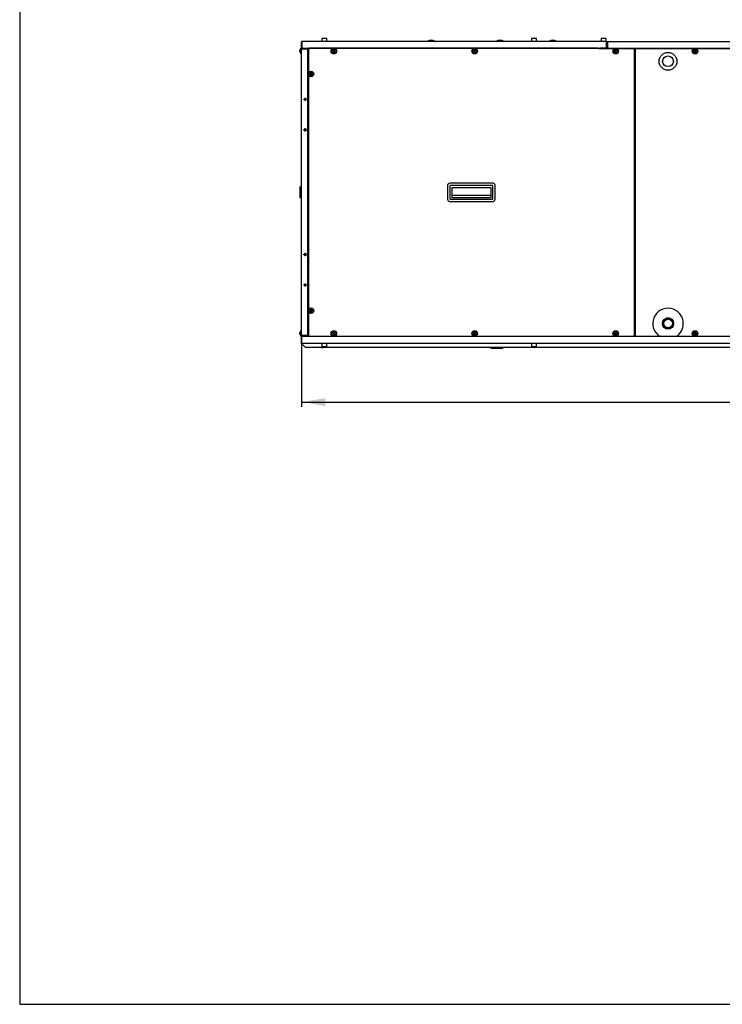
# Model space of a CAD drawing. Units: millimetres. Extents: x 10 to 410, y 10 to 287.
# Drawn here: x 10 to 114, y 10 to 155 of the extents above; entities that cross this region are included whole.
import ezdxf
from ezdxf.enums import TextEntityAlignment as Align

# ---------------------------------------------------------------- set-up
doc = ezdxf.new("R2010")
doc.units = ezdxf.units.MM
for name, color, linetype in [('AMF0000007', 7, 'Continuous'), ('AMF0000013', 7, 'Continuous'), ('AMF0003086', 7, 'Continuous'), ('AMF0004863', 7, 'Continuous'), ('AMF0006286', 7, 'Continuous'), ('AMF0006513', 7, 'Continuous'), ('AMF0006594', 7, 'Continuous'), ('AMF0007248', 7, 'Continuous'), ('AMF0007778', 7, 'Continuous'), ('AMF0008532', 7, 'Continuous'), ('DCP9HRH0300001', 7, 'Continuous'), ('DCP9HRH0300003', 7, 'Continuous'), ('DCP9HRH0300005', 7, 'Continuous'), ('DCP9HRH0300012', 7, 'Continuous'), ('DCP9HRH0300016', 7, 'Continuous'), ('DCP9HRH0300044', 7, 'Continuous'), ('DCP9HRH0300045', 7, 'Continuous'), ('DCZNHRH0300001', 7, 'Continuous'), ('DCZNHRH0300004', 7, 'Continuous'), ('DCZNHRH0300024', 7, 'Continuous'), ('DCZNHRH0300026', 7, 'Continuous'), ('DCZNHRH0300029', 7, 'Continuous'), ('DCZNHRH0300039', 7, 'Continuous'), ('Default', 7, 'Continuous'), ('DTP0032500', 7, 'Continuous')]:
    doc.layers.add(name, color=color, linetype=linetype)
doc.styles.add('SEACAD_Solid_Edge_ISO', font='seiso.ttf')
doc.dimstyles.new('ISO', dxfattribs={"dimtxt": 3.5, "dimasz": 3.5, "dimexe": 0.7, "dimexo": 0, "dimgap": 1.75, "dimtad": 1, "dimdec": 1, "dimlfac": 13.333333, "dimtxsty": 'SEACAD_Solid_Edge_ISO', "dimblk1": '_SE_FILLED', "dimblk2": '_SE_FILLED', "dimsah": 1, "dimcen": 0, "dimadec": 1, "dimazin": 0, "dimtfac": 1, "dimtdec": 1, "dimtmove": 0, "dimatfit": 3, "dimfxl": 0, "dimtolj": 1, "dimarcsym": 0})

# ---------------------------------------------------------------- blocks, each defined once
blk = doc.blocks.new('SE')
at = {"layer": 'AMF0000007', "color": 7, "linetype": 'Continuous'}
for p, q in [((51.34, 128.9), (51.34, 130.46)), ((51.49, 130.54), (51.41, 130.54)), ((51.41, 128.83), (51.49, 128.83))]:
    blk.add_line(p, q, dxfattribs=at)
for centre, radius, start, end in [((51.41, 130.46), 0.075, 90, 180), ((51.49, 130.52), 0.0187, 0, 90), ((51.41, 128.9), 0.075, 180, 270), ((51.49, 128.85), 0.0188, 270, 0)]:
    blk.add_arc(centre, radius, start, end, dxfattribs=at)
at = {"layer": 'AMF0000013', "color": 7, "linetype": 'Continuous'}
for p, q in [((95.68, 150.93), (95.68, 150.89)), ((96.35, 150.89), (96.35, 150.93)), ((106.93, 108.47), (106.93, 108.44)), ((107.6, 108.44), (107.6, 108.47))]:
    blk.add_line(p, q, dxfattribs=at)
at = {"layer": 'AMF0003086', "color": 7, "linetype": 'Continuous'}
for p, q in [((79.36, 106.75), (79.23, 106.81)), ((79.46, 106.71), (79.36, 106.75)), ((79.56, 106.66), (79.46, 106.71)), ((80.53, 106.66), (79.56, 106.66)), ((80.91, 106.66), (80.53, 106.66))]:
    blk.add_line(p, q, dxfattribs=at)
blk.add_arc((80.91, 107.03), 0.375, 270, 322.6659, dxfattribs=at)
at = {"layer": 'AMF0004863', "color": 7, "linetype": 'Continuous'}
blk.add_circle((105.52, 110.33), 0.825, dxfattribs=at)
for start, end in [(0, 238.2117), (301.7883, 0)]:
    blk.add_arc((105.52, 110.33), 2.25, start, end, dxfattribs=at)
at = {"layer": 'AMF0006286', "color": 7, "linetype": 'Continuous'}
for p, q in [((51.43, 150.08), (51.43, 150.91)), ((51.51, 150.91), (51.43, 150.91)), ((51.51, 150.8), (51.51, 150.91)), ((51.43, 150.08), (51.51, 150.08)), ((52.53, 150.65), (52.46, 150.65)), ((52.46, 150.34), (52.53, 150.34)), ((56.28, 150.6), (56.17, 150.54)), ((56.17, 150.54), (56.17, 150.41)), ((56.17, 150.41), (56.28, 150.34)), ((56.4, 150.54), (56.28, 150.6)), ((56.28, 150.34), (56.4, 150.41)), ((56.4, 150.41), (56.4, 150.54)), ((77.04, 150.6), (76.93, 150.54)), ((76.93, 150.54), (76.93, 150.41)), ((76.93, 150.41), (77.04, 150.34)), ((77.15, 150.54), (77.04, 150.6)), ((77.04, 150.34), (77.15, 150.41)), ((77.15, 150.41), (77.15, 150.54)), ((97.8, 150.6), (97.68, 150.54)), ((97.68, 150.54), (97.68, 150.41)), ((97.68, 150.41), (97.8, 150.34)), ((97.91, 150.54), (97.8, 150.6)), ((97.8, 150.34), (97.91, 150.41)), ((97.91, 150.41), (97.91, 150.54)), ((109.48, 150.6), (109.37, 150.54)), ((109.37, 150.54), (109.37, 150.41)), ((109.37, 150.41), (109.48, 150.34)), ((109.59, 150.54), (109.48, 150.6)), ((109.48, 150.34), (109.59, 150.41)), ((109.59, 150.41), (109.59, 150.54)), ((52.91, 147.23), (52.8, 147.16)), ((52.8, 147.16), (52.8, 147.03)), ((52.8, 147.03), (52.91, 146.97)), ((53.02, 147.16), (52.91, 147.23)), ((52.91, 146.97), (53.02, 147.03)), ((53.02, 147.03), (53.02, 147.16)), ((52.91, 112.35), (52.8, 112.29)), ((52.8, 112.29), (52.8, 112.16)), ((52.8, 112.16), (52.91, 112.09)), ((53.02, 112.29), (52.91, 112.35)), ((52.91, 112.09), (53.02, 112.16)), ((53.02, 112.16), (53.02, 112.29)), ((51.43, 108.46), (51.43, 109.28)), ((51.51, 109.28), (51.43, 109.28)), ((52.53, 109.03), (52.46, 109.03)), ((56.28, 108.98), (56.17, 108.91)), ((56.17, 108.91), (56.17, 108.78)), ((56.4, 108.91), (56.28, 108.98)), ((56.4, 108.78), (56.4, 108.91)), ((77.04, 108.98), (76.93, 108.91)), ((76.93, 108.91), (76.93, 108.78)), ((77.15, 108.91), (77.04, 108.98)), ((77.15, 108.78), (77.15, 108.91)), ((97.8, 108.98), (97.68, 108.91)), ((97.68, 108.91), (97.68, 108.78)), ((97.91, 108.91), (97.8, 108.98)), ((97.91, 108.78), (97.91, 108.91)), ((109.48, 108.98), (109.37, 108.91)), ((109.37, 108.91), (109.37, 108.78)), ((109.59, 108.91), (109.48, 108.98)), ((109.59, 108.78), (109.59, 108.91)), ((51.43, 108.46), (51.51, 108.46)), ((51.51, 108.46), (51.51, 108.57)), ((52.46, 108.71), (52.53, 108.71)), ((56.17, 108.78), (56.28, 108.72)), ((56.28, 108.72), (56.4, 108.78)), ((76.93, 108.78), (77.04, 108.72)), ((77.04, 108.72), (77.15, 108.78)), ((97.68, 108.78), (97.8, 108.72)), ((97.8, 108.72), (97.91, 108.78)), ((109.37, 108.78), (109.48, 108.72)), ((109.48, 108.72), (109.59, 108.78))]:
    blk.add_line(p, q, dxfattribs=at)
for centre, radius in [((56.28, 150.47), 0.413), ((56.28, 150.47), 0.3), ((77.04, 150.47), 0.413), ((77.04, 150.47), 0.3), ((97.8, 150.47), 0.413), ((97.8, 150.47), 0.3), ((109.48, 150.47), 0.413), ((109.48, 150.47), 0.3), ((52.91, 147.1), 0.413), ((52.91, 147.1), 0.3), ((52.91, 112.22), 0.413), ((52.91, 112.22), 0.3), ((56.28, 108.85), 0.413), ((56.28, 108.85), 0.3), ((77.04, 108.85), 0.413), ((77.04, 108.85), 0.3), ((97.8, 108.85), 0.413), ((97.8, 108.85), 0.3), ((109.48, 108.85), 0.413), ((109.48, 108.85), 0.3)]:
    blk.add_circle(centre, radius, dxfattribs=at)
for centre, radius, start, end in [((51.54, 150.5), 0.299, 167.4455, 192.5545), ((51.54, 150.5), 0.319, 110.016, 155.9924), ((51.54, 150.5), 0.319, 204.0076, 249.984), ((51.54, 108.87), 0.299, 167.4455, 192.5545), ((51.54, 108.87), 0.319, 110.016, 155.9924), ((51.54, 108.87), 0.319, 204.0076, 249.984)]:
    blk.add_arc(centre, radius, start, end, dxfattribs=at)
for centre in [(51.54, 150.59), (51.54, 150.4), (51.54, 108.97), (51.54, 108.77)]:
    blk.add_ellipse(centre, major_axis=(0.299, 0), ratio=0.5, start_param=2.922475, end_param=3.360711, dxfattribs=at)
at = {"layer": 'AMF0006513', "color": 7, "linetype": 'Continuous'}
for p, q in [((54.4, 106.81), (54.41, 106.8)), ((54.41, 106.8), (54.67, 106.8)), ((54.67, 106.8), (54.68, 106.81))]:
    blk.add_line(p, q, dxfattribs=at)
at = {"layer": 'AMF0006594', "color": 7, "linetype": 'Continuous'}
for radius in [1.31, 0.788]:
    blk.add_circle((105.51, 148.97), radius, dxfattribs=at)
blk.add_arc((105.51, 110.35), 0.788, 25.0858, 217.3963, dxfattribs=at)
at = {"layer": 'AMF0007248', "color": 7, "linetype": 'Continuous'}
for centre, radius, start, end in [((70.05, 151.9), 0.015, 120.1117, 270), ((70.63, 150.89), 1.18, 59.8883, 120.1117), ((71.22, 151.9), 0.015, 270, 59.8883), ((80.76, 150.89), 1.18, 59.8883, 120.1117), ((80.17, 151.9), 0.015, 120.1117, 270), ((81.34, 151.9), 0.015, 270, 59.8883), ((87.96, 151.9), 0.015, 120.1117, 270), ((88.54, 150.89), 1.18, 59.8883, 120.1117), ((89.13, 151.9), 0.015, 270, 59.8883)]:
    blk.add_arc(centre, radius, start, end, dxfattribs=at)
at = {"layer": 'AMF0007778', "color": 7, "linetype": 'Continuous'}
for p, q in [((73.05, 130.69), (73.05, 128.63)), ((79.73, 130.99), (73.35, 130.99)), ((79.54, 130.69), (73.54, 130.69)), ((80.03, 128.63), (80.03, 130.69)), ((73.39, 130.54), (73.39, 128.78)), ((79.44, 130.34), (73.64, 130.34)), ((73.64, 130.34), (73.64, 128.89)), ((79.44, 129.21), (73.64, 129.21)), ((79.44, 128.89), (79.44, 130.34)), ((79.69, 128.78), (79.69, 130.54)), ((73.35, 128.33), (79.73, 128.33)), ((73.54, 128.63), (79.54, 128.63)), ((73.64, 128.89), (79.44, 128.89))]:
    blk.add_line(p, q, dxfattribs=at)
for centre, radius, start, end in [((73.35, 130.69), 0.3, 90, 180), ((73.54, 130.54), 0.15, 90, 180), ((79.54, 130.54), 0.15, 0, 90), ((79.73, 130.69), 0.3, 0, 90), ((73.35, 128.63), 0.3, 180, 270), ((73.54, 128.78), 0.15, 180, 270), ((79.54, 128.78), 0.15, 270, 0), ((79.73, 128.63), 0.3, 270, 0)]:
    blk.add_arc(centre, radius, start, end, dxfattribs=at)
at = {"layer": 'AMF0008532', "color": 7, "linetype": 'Continuous'}
for p, q in [((54.51, 152.29), (54.51, 151.88)), ((55.21, 152.33), (54.55, 152.33)), ((55.26, 151.88), (55.26, 152.29)), ((85.41, 152.29), (85.41, 151.88)), ((86.11, 152.33), (85.45, 152.33)), ((86.16, 151.88), (86.16, 152.29)), ((95.66, 152.29), (95.66, 151.88)), ((96.36, 152.33), (95.7, 152.33)), ((96.41, 151.88), (96.41, 152.29)), ((54.51, 107.37), (54.51, 106.97)), ((54.55, 106.92), (55.21, 106.92)), ((55.26, 106.97), (55.26, 107.37)), ((85.41, 107.37), (85.41, 106.97)), ((85.45, 106.92), (86.11, 106.92)), ((86.16, 106.97), (86.16, 107.37))]:
    blk.add_line(p, q, dxfattribs=at)
for centre, start, end in [((54.55, 152.29), 90, 180), ((55.21, 152.29), 0, 90), ((85.45, 152.29), 90, 180), ((86.11, 152.29), 0, 90), ((95.7, 152.29), 90, 180), ((96.36, 152.29), 0, 90), ((54.55, 106.97), 180, 270), ((55.21, 106.97), 270, 0), ((85.45, 106.97), 180, 270), ((86.11, 106.97), 270, 0)]:
    blk.add_arc(centre, 0.045, start, end, dxfattribs=at)
at = {"layer": 'DCP9HRH0300001', "color": 7, "linetype": 'Continuous'}
for p, q in [((51.61, 108.44), (51.58, 108.44)), ((51.58, 108.42), (51.58, 108.44)), ((104.31, 108.44), (51.61, 108.44)), ((52.81, 108.45), (52.81, 108.46)), ((52.87, 108.46), (52.87, 108.44)), ((53.13, 108.45), (53.13, 108.46)), ((53.13, 108.45), (53.13, 108.44)), ((107.65, 108.44), (106.72, 108.44)), ((107.65, 108.44), (107.68, 108.44)), ((107.68, 108.42), (107.68, 108.44))]:
    blk.add_line(p, q, dxfattribs=at)
for radius, start in [(0.015, 270), (0.075, 348.463)]:
    blk.add_arc((52.8, 108.45), radius, start, 352, dxfattribs=at)
at = {"layer": 'DCP9HRH0300003', "color": 7, "linetype": 'Continuous'}
for p, q in [((107.76, 108.47), (107.76, 108.42)), ((107.82, 108.47), (107.82, 108.42)), ((107.83, 108.45), (107.83, 108.47)), ((107.83, 108.44), (107.83, 108.45)), ((107.83, 108.42), (107.83, 108.44)), ((156.43, 108.44), (107.83, 108.44))]:
    blk.add_line(p, q, dxfattribs=at)
for radius, end in [(0.012, 22.0243), (0.072, 3.5833)]:
    blk.add_arc((107.74, 108.47), radius, 0, end, dxfattribs=at)
at = {"layer": 'DCP9HRH0300005', "color": 7, "linetype": 'Continuous'}
for p, q in [((51.51, 108.57), (51.51, 150.8)), ((51.51, 150.8), (51.58, 150.8)), ((52.38, 150.87), (51.58, 150.87)), ((52.38, 150.81), (51.58, 150.81)), ((51.58, 150.8), (52.38, 150.8)), ((52.38, 150.8), (52.43, 150.8)), ((52.39, 150.81), (52.43, 150.86)), ((52.4, 150.8), (52.39, 150.81)), ((52.46, 150.76), (52.46, 150.8)), ((52.46, 108.6), (52.46, 150.76)), ((52.48, 149.5), (52.46, 149.51)), ((52.47, 149.56), (52.48, 149.56)), ((52.47, 149.32), (52.46, 149.32)), ((52.47, 149.32), (52.48, 149.32)), ((51.88, 143.33), (51.88, 143.41)), ((51.88, 143.41), (52.03, 143.41)), ((52.03, 143.33), (51.88, 143.33)), ((52.03, 143.41), (52.03, 143.56)), ((52.03, 143.56), (52.11, 143.56)), ((52.03, 143.18), (52.03, 143.33)), ((52.11, 143.18), (52.03, 143.18)), ((52.11, 143.56), (52.11, 143.41)), ((52.11, 143.41), (52.26, 143.41)), ((52.26, 143.33), (52.11, 143.33)), ((52.11, 143.33), (52.11, 143.18)), ((52.26, 143.41), (52.26, 143.33)), ((51.88, 138.83), (51.88, 138.91)), ((51.88, 138.91), (52.03, 138.91)), ((52.03, 138.83), (51.88, 138.83)), ((52.03, 138.91), (52.03, 139.06)), ((52.03, 139.06), (52.11, 139.06)), ((52.03, 138.68), (52.03, 138.83)), ((52.11, 138.68), (52.03, 138.68)), ((52.11, 139.06), (52.11, 138.91)), ((52.11, 138.91), (52.26, 138.91)), ((52.26, 138.83), (52.11, 138.83)), ((52.11, 138.83), (52.11, 138.68)), ((52.26, 138.91), (52.26, 138.83)), ((51.88, 120.46), (51.88, 120.53)), ((51.88, 120.53), (52.03, 120.53)), ((52.03, 120.46), (51.88, 120.46)), ((52.03, 120.53), (52.03, 120.68)), ((52.03, 120.68), (52.11, 120.68)), ((52.03, 120.31), (52.03, 120.46)), ((52.11, 120.68), (52.11, 120.53)), ((52.11, 120.53), (52.26, 120.53)), ((52.26, 120.46), (52.11, 120.46)), ((52.11, 120.46), (52.11, 120.31)), ((52.26, 120.53), (52.26, 120.46)), ((52.11, 120.31), (52.03, 120.31)), ((52.03, 116.03), (52.03, 116.18)), ((52.03, 116.18), (52.11, 116.18)), ((52.11, 116.18), (52.11, 116.03)), ((51.88, 115.96), (51.88, 116.03)), ((51.88, 116.03), (52.03, 116.03)), ((52.03, 115.96), (51.88, 115.96)), ((52.03, 115.81), (52.03, 115.96)), ((52.11, 115.81), (52.03, 115.81)), ((52.11, 116.03), (52.26, 116.03)), ((52.26, 115.96), (52.11, 115.96)), ((52.11, 115.96), (52.11, 115.81)), ((52.26, 116.03), (52.26, 115.96)), ((52.47, 110.05), (52.46, 110.05)), ((52.48, 109.87), (52.46, 109.86)), ((52.47, 110.05), (52.48, 110.05)), ((52.47, 109.8), (52.48, 109.8)), ((51.51, 108.57), (51.58, 108.57)), ((51.58, 108.57), (52.38, 108.57)), ((52.38, 108.56), (51.58, 108.56)), ((52.38, 108.5), (51.58, 108.5)), ((52.38, 108.57), (52.43, 108.57)), ((52.4, 108.57), (52.39, 108.56)), ((52.39, 108.56), (52.43, 108.51)), ((52.46, 108.6), (52.46, 108.57))]:
    blk.add_line(p, q, dxfattribs=at)
for centre, radius, start, end in [((51.58, 150.8), 0.075, 90, 180), ((51.58, 150.8), 0.015, 90, 180), ((52.38, 150.8), 0.075, 52.7384, 90), ((52.38, 150.8), 0.015, 52.7384, 90), ((52.38, 150.8), 0.075, 0.0008, 52.7376), ((52.47, 149.58), 0.015, 180, 262), ((52.47, 149.58), 0.075, 258.463, 262), ((52.47, 109.79), 0.075, 98, 101.537), ((52.47, 109.79), 0.015, 98, 180), ((51.58, 108.57), 0.075, 180, 270), ((51.58, 108.57), 0.015, 180, 270), ((52.38, 108.57), 0.015, 270, 307.2616), ((52.38, 108.57), 0.075, 270, 307.2616), ((52.38, 108.57), 0.075, 307.2616, 0)]:
    blk.add_arc(centre, radius, start, end, dxfattribs=at)
for points in [[(52.43, 150.8), (52.44, 150.79), (52.45, 150.79), (52.46, 150.77), (52.46, 150.77), (52.46, 150.76)], [(52.43, 108.57), (52.44, 108.58), (52.45, 108.58), (52.46, 108.59), (52.46, 108.6), (52.46, 108.6)]]:
    blk.add_open_spline(points, degree=3, knots=[0, 0, 0, 0, 0.5, 0.5, 1, 1, 1, 1], dxfattribs=at)
at = {"layer": 'DCP9HRH0300012', "color": 7, "linetype": 'Continuous'}
for p, q in [((51.51, 151.01), (51.51, 151.81)), ((51.57, 151), (51.52, 150.96)), ((51.57, 151.01), (51.57, 151.81)), ((51.57, 151), (51.58, 150.99)), ((96.43, 151.88), (51.58, 151.88)), ((51.58, 151.88), (51.58, 151.81)), ((51.58, 151.81), (51.58, 151.01)), ((51.58, 151.01), (51.58, 150.96)), ((51.61, 150.93), (51.58, 150.93)), ((51.61, 150.93), (96.4, 150.93)), ((52.81, 150.92), (52.81, 150.91)), ((52.87, 150.91), (52.87, 150.93)), ((53.13, 150.92), (53.13, 150.93)), ((53.13, 150.92), (53.13, 150.91)), ((94.88, 150.92), (94.88, 150.93)), ((94.88, 150.92), (94.88, 150.91)), ((94.98, 150.93), (94.98, 150.91)), ((95.04, 150.92), (95.04, 150.91)), ((96.4, 150.93), (96.43, 150.93)), ((96.43, 151.88), (96.43, 151.81)), ((96.43, 151.81), (96.43, 151.01)), ((96.43, 151.01), (96.43, 150.96)), ((96.44, 151), (96.43, 150.99)), ((96.44, 151), (96.49, 150.96)), ((96.45, 151.01), (96.45, 151.81))]:
    blk.add_line(p, q, dxfattribs=at)
for centre, radius, start, end in [((51.58, 151.81), 0.075, 90, 180), ((51.58, 151.01), 0.075, 180, 217.2616), ((51.58, 151.01), 0.075, 217.2622, 269.9998), ((51.58, 151.81), 0.015, 90, 180), ((51.58, 151.01), 0.015, 180, 217.2616), ((52.8, 150.92), 0.015, 8, 90), ((52.8, 150.92), 0.075, 8, 11.537), ((95.05, 150.92), 0.075, 168.463, 172), ((95.05, 150.92), 0.015, 90, 172), ((96.43, 151.81), 0.075, 0, 90), ((96.43, 151.81), 0.015, 0, 90), ((96.43, 151.01), 0.015, 270, 356.4376), ((96.43, 151.01), 0.075, 270, 322.7384), ((96.43, 151.01), 0.015, 322.7384, 0), ((96.43, 151.01), 0.075, 322.7384, 0)]:
    blk.add_arc(centre, radius, start, end, dxfattribs=at)
for points in [[(51.58, 150.96), (51.59, 150.95), (51.59, 150.94), (51.6, 150.93), (51.61, 150.93), (51.61, 150.93)], [(96.43, 150.96), (96.43, 150.95), (96.42, 150.94), (96.41, 150.93), (96.4, 150.93), (96.4, 150.93)]]:
    blk.add_open_spline(points, degree=3, knots=[0, 0, 0, 0, 0.5, 0.5, 1, 1, 1, 1], dxfattribs=at)
at = {"layer": 'DCP9HRH0300016', "color": 7, "linetype": 'Continuous'}
for p, q in [((96.51, 150.97), (96.51, 151.81)), ((96.51, 150.97), (96.51, 150.9)), ((96.51, 150.97), (96.57, 150.97)), ((96.57, 150.97), (96.57, 151.81)), ((96.57, 150.97), (96.57, 150.9)), ((96.58, 151.88), (167.68, 151.88)), ((96.58, 151.88), (96.58, 151.81)), ((96.58, 151.81), (96.58, 151)), ((96.58, 151), (96.58, 150.93)), ((96.58, 150.93), (167.68, 150.93)), ((96.58, 150.93), (96.58, 150.92)), ((96.58, 150.92), (96.58, 150.87)), ((96.49, 150.89), (95.53, 150.89))]:
    blk.add_line(p, q, dxfattribs=at)
for centre, radius, start, end in [((96.58, 151.81), 0.072, 90, 180), ((96.58, 151.81), 0.012, 90, 180), ((95.53, 150.81), 0.072, 90, 127.6585), ((96.49, 150.9), 0.012, 270, 0), ((96.49, 150.9), 0.072, 337.9757, 0)]:
    blk.add_arc(centre, radius, start, end, dxfattribs=at)
at = {"layer": 'DCP9HRH0300044', "color": 7, "linetype": 'Continuous'}
for p, q in [((100.53, 149.76), (100.69, 149.76)), ((100.71, 149.76), (100.69, 149.76)), ((100.71, 150.77), (100.78, 150.77)), ((100.71, 108.55), (100.71, 150.77)), ((109.31, 150.85), (100.78, 150.85)), ((100.78, 150.85), (100.78, 150.77)), ((131.96, 150.85), (109.65, 150.85)), ((100.69, 109.56), (100.53, 109.56)), ((100.69, 109.56), (100.71, 109.56)), ((100.78, 108.55), (100.71, 108.55)), ((100.78, 108.47), (100.78, 108.55)), ((100.78, 108.47), (104.25, 108.47)), ((106.78, 108.47), (109.31, 108.47)), ((109.65, 108.47), (131.96, 108.47))]:
    blk.add_line(p, q, dxfattribs=at)
at = {"layer": 'DCP9HRH0300045', "color": 7, "linetype": 'Continuous'}
for p, q in [((52.61, 150.77), (52.53, 150.77)), ((52.53, 150.77), (52.53, 147.27)), ((52.61, 150.85), (52.61, 150.77)), ((56.11, 150.85), (52.61, 150.85)), ((76.87, 150.85), (56.46, 150.85)), ((97.62, 150.85), (77.21, 150.85)), ((100.46, 150.85), (97.97, 150.85)), ((100.46, 150.85), (100.46, 150.77)), ((100.53, 150.77), (100.46, 150.77)), ((100.53, 150.77), (100.53, 108.55)), ((52.53, 146.93), (52.53, 112.4)), ((52.53, 112.05), (52.53, 108.55)), ((52.61, 108.55), (52.53, 108.55)), ((52.61, 108.47), (52.61, 108.55)), ((52.61, 108.47), (56.11, 108.47)), ((56.46, 108.47), (76.87, 108.47)), ((77.21, 108.47), (97.62, 108.47)), ((97.97, 108.47), (100.46, 108.47)), ((100.46, 108.47), (100.46, 108.55)), ((100.46, 108.55), (100.53, 108.55))]:
    blk.add_line(p, q, dxfattribs=at)
at = {"layer": 'DCZNHRH0300001', "color": 7, "linetype": 'Continuous'}
for p, q in [((100.71, 109.36), (100.53, 109.36)), ((52.56, 108.55), (52.56, 108.53)), ((52.56, 108.53), (52.61, 108.53)), ((52.65, 108.46), (52.65, 108.47)), ((52.65, 108.46), (56.15, 108.46)), ((56.42, 108.46), (76.91, 108.46)), ((77.17, 108.46), (97.66, 108.46)), ((97.93, 108.46), (104.27, 108.46))]:
    blk.add_line(p, q, dxfattribs=at)
blk.add_arc((52.63, 108.53), 0.0752, 180, 281.3969, dxfattribs=at)
at = {"layer": 'DCZNHRH0300004', "color": 7, "linetype": 'Continuous'}
for p, q in [((51.51, 108.29), (51.51, 108.42)), ((212.76, 108.42), (51.51, 108.42)), ((51.51, 107.51), (51.51, 108.29)), ((51.51, 107.37), (51.51, 107.51)), ((212.76, 107.37), (51.51, 107.37)), ((51.51, 107.36), (51.51, 107.37)), ((51.55, 107.35), (51.51, 107.36)), ((52.09, 106.81), (51.55, 107.35)), ((212.17, 106.81), (52.09, 106.81))]:
    blk.add_line(p, q, dxfattribs=at)
at = {"layer": 'DCZNHRH0300024', "color": 7, "linetype": 'Continuous'}
for p, q in [((52.53, 149.73), (52.48, 149.73)), ((52.48, 149.73), (52.48, 109.64)), ((52.53, 109.64), (52.48, 109.64))]:
    blk.add_line(p, q, dxfattribs=at)
for centre, radius, start, end in [((52.56, 149.75), 0.0751, 107.5415, 191.3969), ((52.56, 109.62), 0.0752, 168.6031, 252.4585)]:
    blk.add_arc(centre, radius, start, end, dxfattribs=at)
at = {"layer": 'DCZNHRH0300026', "color": 7, "linetype": 'Continuous'}
for p, q in [((100.53, 149.8), (100.71, 149.8)), ((100.71, 109.52), (100.53, 109.52))]:
    blk.add_line(p, q, dxfattribs=at)
at = {"layer": 'DCZNHRH0300029', "color": 7, "linetype": 'Continuous'}
for p, q in [((52.65, 150.85), (52.65, 150.91)), ((95.22, 150.91), (52.65, 150.91)), ((95.22, 150.85), (95.22, 150.91)), ((52.56, 150.83), (52.61, 150.83)), ((52.56, 150.77), (52.56, 150.83))]:
    blk.add_line(p, q, dxfattribs=at)
for centre, radius, start, end in [((52.63, 150.83), 0.0751, 78.6031, 180), ((95.23, 150.83), 0.0752, 11.6304, 101.3969)]:
    blk.add_arc(centre, radius, start, end, dxfattribs=at)
at = {"layer": 'DCZNHRH0300039', "color": 7, "linetype": 'Continuous'}
for p, q in [((95.34, 150.87), (95.42, 150.87)), ((95.34, 150.85), (95.34, 150.87)), ((95.42, 150.85), (95.42, 150.87)), ((95.43, 150.87), (97.69, 150.87)), ((95.43, 150.85), (95.43, 150.87)), ((97.91, 150.87), (109.37, 150.87)), ((100.53, 150.01), (100.71, 150.01)), ((109.59, 150.87), (132.02, 150.87))]:
    blk.add_line(p, q, dxfattribs=at)
at = {"layer": 'DTP0032500', "color": 7, "linetype": 'Continuous'}
for radius in [0.786, 0.638]:
    blk.add_circle((105.52, 110.33), radius, dxfattribs=at)
blk.add_arc((105.52, 110.33), 0.699, 255, 195, dxfattribs=at)
blk = doc.blocks.new('DMBLK1185')
at = {"layer": 'Default', "linetype": 'Continuous'}
for points in [[(55.01, 98.16), (55.01, 99.33), (51.51, 98.75)], [(209.26, 98.16), (212.76, 98.75), (209.26, 99.33)]]:
    blk.add_hatch(color=7, dxfattribs=at).paths.add_polyline_path(points)
at = {"layer": 'Default', "color": 7, "linetype": 'Continuous'}
for p, q in [((51.51, 108.57), (51.51, 98.05)), ((212.76, 108.57), (212.76, 98.05)), ((51.51, 98.75), (212.76, 98.75))]:
    blk.add_line(p, q, dxfattribs=at)
at = {"layer": 'Default', "color": 7, "linetype": 'Continuous', "style": 'SEACAD_Solid_Edge_ISO'}
blk.add_text('2150', height=3.5, dxfattribs=at).set_placement((128.31, 103.12), align=Align.TOP_LEFT)
blk = doc.blocks.new('_SE_FILLED')
at = {"color": 0}
blk.add_line((0, 0), (-1, 0), dxfattribs=at)
blk.add_solid([(0, 0), (-1, -0.1665), (-1, 0.1665), (0, 0)], dxfattribs=at)

msp = doc.modelspace()

# ---------------------------------------------------------------- linework, layer by layer
at = {"layer": 'Default', "color": 7, "linetype": 'Continuous'}
for p, q in [((10, 287), (10, 10)), ((10, 10), (410, 10))]:
    msp.add_line(p, q, dxfattribs=at)

# ---------------------------------------------------------------- block references
at = {"layer": 'Default'}
msp.add_blockref('SE', (0, 0), dxfattribs=at)

# ---------------------------------------------------------------- dimensions: what is measured, and where the dimension line sits
at = {"layer": 'Default', "color": 7, "linetype": 'Continuous'}
dim = msp.add_linear_dim(base=(51.506, 98.7457), p1=(51.506, 108.5713), p2=(212.756, 108.5713), angle=0, text='\\A1;<>', dimstyle='ISO', dxfattribs=at)
dim.commit()
dim.dimension.update_dxf_attribs({"geometry": 'DMBLK1185', "text_midpoint": (132.131, 98.7457), "dimtype": 161})

doc.saveas('drawing.dxf')
